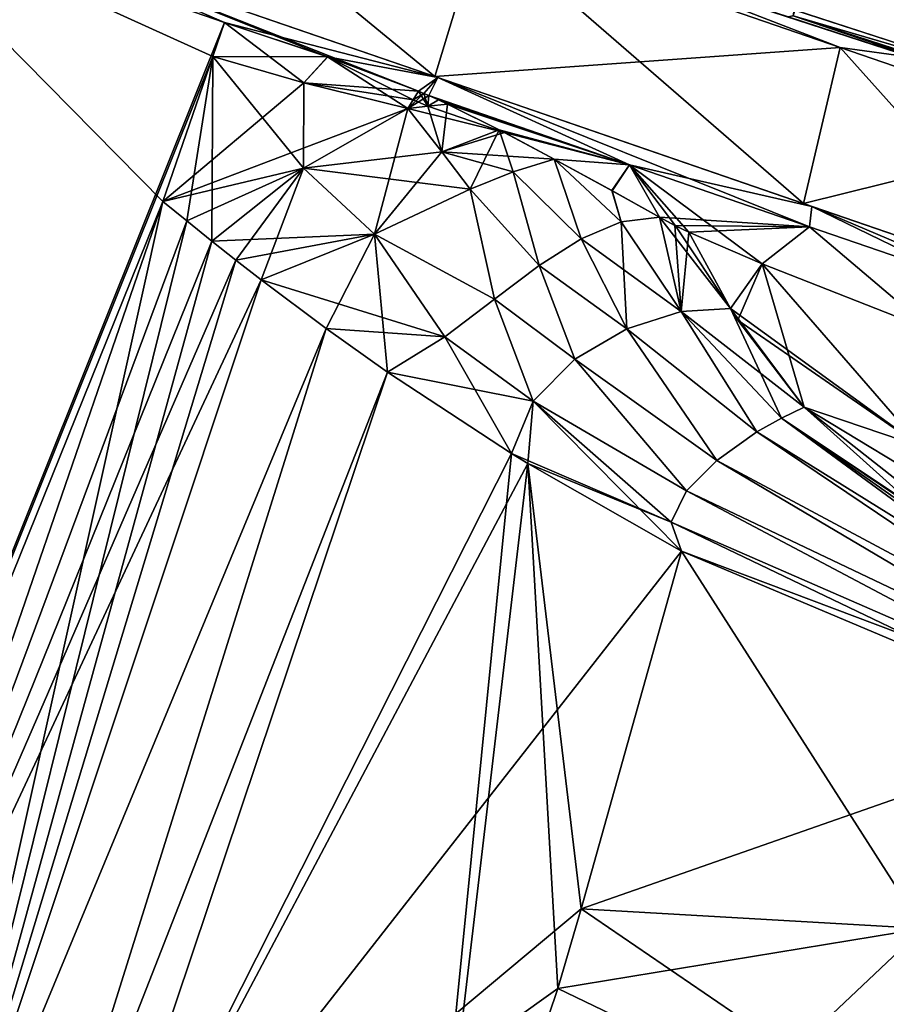
# Model space of a CAD drawing. Units: millimetres. Extents: x -26 to 145, y -1 to 140.
# Drawn here: x 32 to 53, y 82 to 107 of the extents above; entities that cross this region are included whole.
import ezdxf

# ---------------------------------------------------------------- set-up
doc = ezdxf.new("R2010")
doc.units = ezdxf.units.MM
doc.header["$LTSCALE"] = 65.185185
for name, color, linetype in [('1', 7, 'CONTINUOUS'), ('113', 7, 'CONTINUOUS'), ('114', 7, 'CONTINUOUS'), ('115', 7, 'CONTINUOUS'), ('116', 7, 'CONTINUOUS'), ('127', 7, 'CONTINUOUS'), ('137', 7, 'CONTINUOUS'), ('156', 7, 'CONTINUOUS'), ('159', 7, 'CONTINUOUS'), ('168', 7, 'CONTINUOUS'), ('2', 7, 'CONTINUOUS'), ('3', 7, 'CONTINUOUS'), ('34', 7, 'CONTINUOUS'), ('35', 7, 'CONTINUOUS'), ('36', 7, 'CONTINUOUS'), ('37', 7, 'CONTINUOUS'), ('38', 7, 'CONTINUOUS'), ('4', 7, 'CONTINUOUS'), ('40', 7, 'CONTINUOUS'), ('48', 7, 'CONTINUOUS'), ('49', 7, 'CONTINUOUS'), ('5', 7, 'CONTINUOUS'), ('53', 7, 'CONTINUOUS'), ('54', 7, 'CONTINUOUS'), ('55', 7, 'CONTINUOUS'), ('56', 7, 'CONTINUOUS'), ('57', 7, 'CONTINUOUS'), ('58', 7, 'CONTINUOUS'), ('86', 7, 'CONTINUOUS'), ('87', 7, 'CONTINUOUS'), ('91', 7, 'CONTINUOUS'), ('92', 7, 'CONTINUOUS'), ('93', 7, 'CONTINUOUS'), ('94', 7, 'CONTINUOUS'), ('95', 7, 'CONTINUOUS'), ('96', 7, 'CONTINUOUS')]:
    doc.layers.add(name, color=color, linetype=linetype)

msp = doc.modelspace()

# ---------------------------------------------------------------- linework, layer by layer
at = {"layer": '1', "linetype": 'Continuous'}
for points in [[(36.718, 106.636, -25), (-5.964, 0.208, -24.34), (27.672, 109.751, -23.097), (36.718, 106.636, -25)], [(35.173, 102.148, 25), (27.672, 109.751, 23.097), (25.73, 74.726, 25), (35.173, 102.148, 25)], [(36.718, 106.636, 25), (27.672, 109.751, 23.097), (36.423, 105.779, 25), (36.718, 106.636, 25)], [(36.423, 105.779, 25), (27.672, 109.751, 23.097), (35.173, 102.148, 25), (36.423, 105.779, 25)], [(36.423, 105.779, -25), (-5.964, 0.208, -24.34), (36.718, 106.636, -25), (36.423, 105.779, -25)], [(35.173, 102.148, -25), (-5.964, 0.208, -24.34), (36.423, 105.779, -25), (35.173, 102.148, -25)], [(25.73, 74.726, -25), (-5.964, 0.208, -24.34), (35.173, 102.148, -25), (25.73, 74.726, -25)]]:
    msp.add_3dface(points, dxfattribs=at)
at = {"layer": '113', "linetype": 'Continuous'}
for points in [[(43.156, 109.108, -23.143), (46.656, 108.138, -21.927), (52.155, 106.009, -18.559), (43.156, 109.108, -23.143)], [(46.656, 108.138, -21.927), (53.991, 105.755, -16.788), (52.155, 106.009, -18.559), (46.656, 108.138, -21.927)], [(52.155, 106.009, -18.559), (53.991, 105.755, -16.788), (58.383, 103.865, -10.3), (52.155, 106.009, -18.559)]]:
    msp.add_3dface(points, dxfattribs=at)
at = {"layer": '114', "linetype": 'Continuous'}
for points in [[(41.995, 105.277, -23.787), (31.723, 108.814, -23.787), (43.156, 109.108, -23.143), (41.995, 105.277, -23.787)], [(41.995, 105.277, -23.787), (43.156, 109.108, -23.143), (52.155, 106.009, -18.559), (41.995, 105.277, -23.787)], [(51.241, 102.093, -19.078), (41.995, 105.277, -23.787), (52.155, 106.009, -18.559), (51.241, 102.093, -19.078)], [(51.241, 102.093, -19.078), (52.155, 106.009, -18.559), (58.383, 103.865, -10.3), (51.241, 102.093, -19.078)], [(57.645, 99.889, -10.586), (51.241, 102.093, -19.078), (58.383, 103.865, -10.3), (57.645, 99.889, -10.586)]]:
    msp.add_3dface(points, dxfattribs=at)
at = {"layer": '115', "linetype": 'Continuous'}
for points in [[(52.155, 106.009, 18.559), (46.656, 108.138, 21.927), (43.156, 109.108, 23.143), (52.155, 106.009, 18.559)], [(53.991, 105.755, 16.788), (46.656, 108.138, 21.927), (52.155, 106.009, 18.559), (53.991, 105.755, 16.788)], [(58.383, 103.865, 10.3), (53.991, 105.755, 16.788), (52.155, 106.009, 18.559), (58.383, 103.865, 10.3)]]:
    msp.add_3dface(points, dxfattribs=at)
at = {"layer": '116', "linetype": 'Continuous'}
for points in [[(31.723, 108.814, 23.787), (41.995, 105.277, 23.787), (33.167, 112.548, 23.143), (31.723, 108.814, 23.787)], [(41.995, 105.277, 23.787), (43.156, 109.108, 23.143), (33.167, 112.548, 23.143), (41.995, 105.277, 23.787)], [(41.995, 105.277, 23.787), (51.241, 102.093, 19.078), (43.156, 109.108, 23.143), (41.995, 105.277, 23.787)], [(51.241, 102.093, 19.078), (52.155, 106.009, 18.559), (43.156, 109.108, 23.143), (51.241, 102.093, 19.078)], [(51.241, 102.093, 19.078), (57.645, 99.889, 10.586), (52.155, 106.009, 18.559), (51.241, 102.093, 19.078)], [(57.645, 99.889, 10.586), (58.383, 103.865, 10.3), (52.155, 106.009, 18.559), (57.645, 99.889, 10.586)]]:
    msp.add_3dface(points, dxfattribs=at)
at = {"layer": '127', "linetype": 'Continuous'}
msp.add_3dface([(56.032, 105.319, 18.24), (57.631, 122.868, 18.473), (51.022, 106.947, 22.378), (56.032, 105.319, 18.24)], dxfattribs=at)
at = {"layer": '137', "linetype": 'Continuous'}
msp.add_3dface([(51.006, 106.953, -22.388), (57.631, 122.868, -18.473), (56.024, 105.322, -18.249), (51.006, 106.953, -22.388)], dxfattribs=at)
at = {"layer": '156', "linetype": 'Continuous'}
for points in [[(53.991, 105.755, -16.788), (46.656, 108.138, -21.927), (55.822, 105.16, -18.109), (53.991, 105.755, -16.788)], [(55.822, 105.16, -18.109), (46.656, 108.138, -21.927), (50.841, 106.779, -22.216), (55.822, 105.16, -18.109)], [(46.656, 108.138, 21.927), (53.991, 105.755, 16.788), (55.83, 105.158, 18.1), (46.656, 108.138, 21.927)], [(50.858, 106.773, 22.206), (46.656, 108.138, 21.927), (55.83, 105.158, 18.1), (50.858, 106.773, 22.206)]]:
    msp.add_3dface(points, dxfattribs=at)
at = {"layer": '159', "linetype": 'Continuous'}
for points in [[(56.032, 105.319, 18.24), (51.022, 106.947, 22.378), (50.98, 106.801, 22.314), (56.032, 105.319, 18.24)], [(50.858, 106.773, 22.206), (55.83, 105.158, 18.1), (50.98, 106.801, 22.314), (50.858, 106.773, 22.206)], [(57.958, 104.534, 15.771), (56.032, 105.319, 18.24), (50.98, 106.801, 22.314), (57.958, 104.534, 15.771)], [(55.83, 105.158, 18.1), (57.958, 104.534, 15.771), (50.98, 106.801, 22.314), (55.83, 105.158, 18.1)]]:
    msp.add_3dface(points, dxfattribs=at)
at = {"layer": '168', "linetype": 'Continuous'}
for points in [[(51.006, 106.953, -22.388), (56.024, 105.322, -18.249), (50.98, 106.801, -22.314), (51.006, 106.953, -22.388)], [(55.822, 105.16, -18.109), (50.841, 106.779, -22.216), (50.98, 106.801, -22.314), (55.822, 105.16, -18.109)], [(50.98, 106.801, -22.314), (56.024, 105.322, -18.249), (57.958, 104.534, -15.771), (50.98, 106.801, -22.314)], [(55.822, 105.16, -18.109), (50.98, 106.801, -22.314), (57.958, 104.534, -15.771), (55.822, 105.16, -18.109)]]:
    msp.add_3dface(points, dxfattribs=at)
at = {"layer": '2', "linetype": 'Continuous'}
for points in [[(42.066, 105.253, -24.129), (31.651, 108.839, -24.129), (31.723, 108.814, -23.787), (42.066, 105.253, -24.129)], [(31.651, 108.839, 24.129), (42.066, 105.253, 24.129), (41.995, 105.277, 23.787), (31.651, 108.839, 24.129)], [(31.723, 108.814, 23.787), (31.651, 108.839, 24.129), (41.995, 105.277, 23.787), (31.723, 108.814, 23.787)], [(41.995, 105.277, -23.787), (42.066, 105.253, -24.129), (31.723, 108.814, -23.787), (41.995, 105.277, -23.787)], [(51.449, 102.022, -19.35), (42.066, 105.253, -24.129), (41.995, 105.277, -23.787), (51.449, 102.022, -19.35)], [(51.241, 102.093, -19.078), (51.449, 102.022, -19.35), (41.995, 105.277, -23.787), (51.241, 102.093, -19.078)], [(42.066, 105.253, 24.129), (51.449, 102.022, 19.35), (41.995, 105.277, 23.787), (42.066, 105.253, 24.129)], [(41.995, 105.277, 23.787), (51.449, 102.022, 19.35), (51.241, 102.093, 19.078), (41.995, 105.277, 23.787)], [(57.943, 99.786, -10.739), (51.449, 102.022, -19.35), (51.241, 102.093, -19.078), (57.943, 99.786, -10.739)], [(57.645, 99.889, -10.586), (57.943, 99.786, -10.739), (51.241, 102.093, -19.078), (57.645, 99.889, -10.586)], [(51.449, 102.022, 19.35), (57.943, 99.786, 10.739), (51.241, 102.093, 19.078), (51.449, 102.022, 19.35)], [(51.241, 102.093, 19.078), (57.943, 99.786, 10.739), (57.645, 99.889, 10.586), (51.241, 102.093, 19.078)]]:
    msp.add_3dface(points, dxfattribs=at)
at = {"layer": '3', "linetype": 'Continuous'}
for points in [[(36.718, 106.636, -25), (27.672, 109.751, -23.097), (31.651, 108.839, -24.129), (36.718, 106.636, -25)], [(36.718, 106.636, -25), (31.651, 108.839, -24.129), (42.066, 105.253, -24.129), (36.718, 106.636, -25)], [(36.718, 106.636, -25), (42.066, 105.253, -24.129), (39.31, 105.771, -24.835), (36.718, 106.636, -25)], [(39.31, 105.771, -24.835), (42.066, 105.253, -24.129), (41.587, 104.912, -24.487), (39.31, 105.771, -24.835)], [(41.587, 104.912, -24.487), (42.066, 105.253, -24.129), (41.719, 104.855, -24.463), (41.587, 104.912, -24.487)], [(41.719, 104.855, -24.463), (42.066, 105.253, -24.129), (41.844, 104.8, -24.439), (41.719, 104.855, -24.463)], [(41.844, 104.8, -24.439), (42.066, 105.253, -24.129), (46.876, 103.068, -22.606), (41.844, 104.8, -24.439)], [(42.066, 105.253, -24.129), (51.449, 102.022, -19.35), (46.876, 103.068, -22.606), (42.066, 105.253, -24.129)], [(46.876, 103.068, -22.606), (51.449, 102.022, -19.35), (51.393, 101.513, -19.63), (46.876, 103.068, -22.606)], [(51.393, 101.513, -19.63), (51.449, 102.022, -19.35), (55.167, 100.213, -15.662), (51.393, 101.513, -19.63)], [(51.449, 102.022, -19.35), (57.943, 99.786, -10.739), (55.167, 100.213, -15.662), (51.449, 102.022, -19.35)]]:
    msp.add_3dface(points, dxfattribs=at)
at = {"layer": '34', "linetype": 'Continuous'}
for points in [[(48.17, 99.385, 23.092), (47.624, 101.75, 22.851), (46.67, 101.639, 23.276), (48.17, 99.385, 23.092)], [(48.028, 101.537, 22.682), (47.624, 101.75, 22.851), (49.407, 99.46, 22.429), (48.028, 101.537, 22.682)], [(49.407, 99.46, 22.429), (47.624, 101.75, 22.851), (48.17, 99.385, 23.092), (49.407, 99.46, 22.429)], [(45.66, 101.213, 23.654), (48.17, 99.385, 23.092), (46.67, 101.639, 23.276), (45.66, 101.213, 23.654)], [(48.362, 101.376, 22.524), (48.028, 101.537, 22.682), (49.407, 99.46, 22.429), (48.362, 101.376, 22.524)], [(44.61, 100.543, 23.974), (46.81, 98.955, 23.641), (45.66, 101.213, 23.654), (44.61, 100.543, 23.974)], [(46.81, 98.955, 23.641), (48.17, 99.385, 23.092), (45.66, 101.213, 23.654), (46.81, 98.955, 23.641)], [(43.493, 99.7, 24.239), (45.507, 98.188, 24.034), (44.61, 100.543, 23.974), (43.493, 99.7, 24.239)], [(45.507, 98.188, 24.034), (46.81, 98.955, 23.641), (44.61, 100.543, 23.974), (45.507, 98.188, 24.034)], [(42.245, 98.753, 24.449), (44.455, 97.136, 24.244), (43.493, 99.7, 24.239), (42.245, 98.753, 24.449)], [(44.455, 97.136, 24.244), (45.507, 98.188, 24.034), (43.493, 99.7, 24.239), (44.455, 97.136, 24.244)], [(48.17, 99.385, 23.092), (46.81, 98.955, 23.641), (50.068, 96.365, 23.061), (48.17, 99.385, 23.092)], [(49.407, 99.46, 22.429), (48.17, 99.385, 23.092), (51.252, 96.986, 22.286), (49.407, 99.46, 22.429)], [(51.252, 96.986, 22.286), (48.17, 99.385, 23.092), (50.686, 96.715, 22.723), (51.252, 96.986, 22.286)], [(50.686, 96.715, 22.723), (48.17, 99.385, 23.092), (50.068, 96.365, 23.061), (50.686, 96.715, 22.723)], [(49.591, 99.171, 22.415), (49.407, 99.46, 22.429), (51.252, 96.986, 22.286), (49.591, 99.171, 22.415)], [(46.81, 98.955, 23.641), (45.507, 98.188, 24.034), (49.066, 95.653, 23.492), (46.81, 98.955, 23.641)], [(50.068, 96.365, 23.061), (46.81, 98.955, 23.641), (49.066, 95.653, 23.492), (50.068, 96.365, 23.061)], [(40.808, 97.866, 24.592), (44.455, 97.136, 24.244), (42.245, 98.753, 24.449), (40.808, 97.866, 24.592)], [(45.507, 98.188, 24.034), (44.455, 97.136, 24.244), (48.308, 94.891, 23.752), (45.507, 98.188, 24.034)], [(49.066, 95.653, 23.492), (45.507, 98.188, 24.034), (48.308, 94.891, 23.752), (49.066, 95.653, 23.492)], [(43.913, 95.828, 24.287), (44.455, 97.136, 24.244), (40.808, 97.866, 24.592), (43.913, 95.828, 24.287)], [(44.455, 97.136, 24.244), (43.913, 95.828, 24.287), (47.918, 94.102, 23.872), (44.455, 97.136, 24.244)], [(48.308, 94.891, 23.752), (44.455, 97.136, 24.244), (47.918, 94.102, 23.872), (48.308, 94.891, 23.752)], [(47.918, 94.102, 23.872), (43.913, 95.828, 24.287), (44.325, 95.574, 24.246), (47.918, 94.102, 23.872)], [(48.183, 93.378, 23.853), (47.918, 94.102, 23.872), (44.325, 95.574, 24.246), (48.183, 93.378, 23.853)]]:
    msp.add_3dface(points, dxfattribs=at)
at = {"layer": '35', "linetype": 'Continuous'}
for points in [[(51.252, 96.986, 22.286), (50.686, 96.715, 22.723), (55.448, 93.221, 21.967), (51.252, 96.986, 22.286)], [(50.686, 96.715, 22.723), (50.068, 96.365, 23.061), (59.451, 90.539, 22.047), (50.686, 96.715, 22.723)], [(55.448, 93.221, 21.967), (50.686, 96.715, 22.723), (59.413, 90.834, 21.659), (55.448, 93.221, 21.967)], [(59.413, 90.834, 21.659), (50.686, 96.715, 22.723), (59.72, 90.681, 21.634), (59.413, 90.834, 21.659)], [(59.72, 90.681, 21.634), (50.686, 96.715, 22.723), (59.451, 90.539, 22.047), (59.72, 90.681, 21.634)], [(50.068, 96.365, 23.061), (49.066, 95.653, 23.492), (59.122, 90.263, 22.379), (50.068, 96.365, 23.061)], [(59.451, 90.539, 22.047), (50.068, 96.365, 23.061), (59.122, 90.263, 22.379), (59.451, 90.539, 22.047)], [(49.066, 95.653, 23.492), (48.308, 94.891, 23.752), (58.786, 89.899, 22.624), (49.066, 95.653, 23.492)], [(59.122, 90.263, 22.379), (49.066, 95.653, 23.492), (58.786, 89.899, 22.624), (59.122, 90.263, 22.379)], [(48.308, 94.891, 23.752), (47.918, 94.102, 23.872), (58.538, 89.473, 22.77), (48.308, 94.891, 23.752)], [(58.786, 89.899, 22.624), (48.308, 94.891, 23.752), (58.538, 89.473, 22.77), (58.786, 89.899, 22.624)], [(47.918, 94.102, 23.872), (48.183, 93.378, 23.853), (58.538, 89.473, 22.77), (47.918, 94.102, 23.872)], [(58.538, 89.473, 22.77), (48.183, 93.378, 23.853), (58.66, 88.95, 22.792), (58.538, 89.473, 22.77)]]:
    msp.add_3dface(points, dxfattribs=at)
at = {"layer": '36', "linetype": 'Continuous'}
for points in [[(50.202, 100.58, 21.454), (48.362, 101.376, 22.524), (49.407, 99.46, 22.429), (50.202, 100.58, 21.454)], [(50.202, 100.58, 21.454), (49.407, 99.46, 22.429), (49.591, 99.171, 22.415), (50.202, 100.58, 21.454)], [(50.202, 100.58, 21.454), (49.591, 99.171, 22.415), (51.252, 96.986, 22.286), (50.202, 100.58, 21.454)], [(54.458, 98.912, 17.765), (50.202, 100.58, 21.454), (54.189, 95.989, 20.286), (54.458, 98.912, 17.765)], [(50.202, 100.58, 21.454), (51.252, 96.986, 22.286), (54.189, 95.989, 20.286), (50.202, 100.58, 21.454)], [(51.252, 96.986, 22.286), (55.448, 93.221, 21.967), (54.189, 95.989, 20.286), (51.252, 96.986, 22.286)]]:
    msp.add_3dface(points, dxfattribs=at)
at = {"layer": '37', "linetype": 'Continuous'}
for points in [[(46.67, 101.639, -23.276), (47.624, 101.75, -22.851), (48.17, 99.385, -23.092), (46.67, 101.639, -23.276)], [(47.624, 101.75, -22.851), (48.011, 101.545, -22.69), (48.17, 99.385, -23.092), (47.624, 101.75, -22.851)], [(45.66, 101.213, -23.654), (46.67, 101.639, -23.276), (46.81, 98.955, -23.641), (45.66, 101.213, -23.654)], [(46.81, 98.955, -23.641), (46.67, 101.639, -23.276), (48.17, 99.385, -23.092), (46.81, 98.955, -23.641)], [(48.011, 101.545, -22.69), (48.362, 101.376, -22.524), (48.17, 99.385, -23.092), (48.011, 101.545, -22.69)], [(48.17, 99.385, -23.092), (48.362, 101.376, -22.524), (49.407, 99.46, -22.429), (48.17, 99.385, -23.092)], [(44.61, 100.543, -23.974), (45.66, 101.213, -23.654), (46.81, 98.955, -23.641), (44.61, 100.543, -23.974)], [(43.493, 99.7, -24.239), (44.61, 100.543, -23.974), (45.507, 98.188, -24.034), (43.493, 99.7, -24.239)], [(45.507, 98.188, -24.034), (44.61, 100.543, -23.974), (46.81, 98.955, -23.641), (45.507, 98.188, -24.034)], [(42.245, 98.753, -24.449), (43.493, 99.7, -24.239), (44.455, 97.136, -24.244), (42.245, 98.753, -24.449)], [(44.455, 97.136, -24.244), (43.493, 99.7, -24.239), (45.507, 98.188, -24.034), (44.455, 97.136, -24.244)], [(46.81, 98.955, -23.641), (48.17, 99.385, -23.092), (50.068, 96.365, -23.061), (46.81, 98.955, -23.641)], [(48.17, 99.385, -23.092), (49.407, 99.46, -22.429), (50.686, 96.715, -22.723), (48.17, 99.385, -23.092)], [(50.068, 96.365, -23.061), (48.17, 99.385, -23.092), (50.686, 96.715, -22.723), (50.068, 96.365, -23.061)], [(50.686, 96.715, -22.723), (49.407, 99.46, -22.429), (51.252, 96.986, -22.286), (50.686, 96.715, -22.723)], [(51.252, 96.986, -22.286), (49.407, 99.46, -22.429), (49.591, 99.171, -22.415), (51.252, 96.986, -22.286)], [(45.507, 98.188, -24.034), (46.81, 98.955, -23.641), (49.066, 95.653, -23.492), (45.507, 98.188, -24.034)], [(49.066, 95.653, -23.492), (46.81, 98.955, -23.641), (50.068, 96.365, -23.061), (49.066, 95.653, -23.492)], [(40.808, 97.866, -24.592), (42.245, 98.753, -24.449), (43.913, 95.828, -24.287), (40.808, 97.866, -24.592)], [(43.913, 95.828, -24.287), (42.245, 98.753, -24.449), (44.455, 97.136, -24.244), (43.913, 95.828, -24.287)], [(44.455, 97.136, -24.244), (45.507, 98.188, -24.034), (48.308, 94.891, -23.752), (44.455, 97.136, -24.244)], [(48.308, 94.891, -23.752), (45.507, 98.188, -24.034), (49.066, 95.653, -23.492), (48.308, 94.891, -23.752)], [(43.913, 95.828, -24.287), (44.455, 97.136, -24.244), (44.325, 95.574, -24.246), (43.913, 95.828, -24.287)], [(44.325, 95.574, -24.246), (44.455, 97.136, -24.244), (48.183, 93.378, -23.853), (44.325, 95.574, -24.246)], [(48.183, 93.378, -23.853), (44.455, 97.136, -24.244), (47.918, 94.102, -23.872), (48.183, 93.378, -23.853)], [(47.918, 94.102, -23.872), (44.455, 97.136, -24.244), (48.308, 94.891, -23.752), (47.918, 94.102, -23.872)]]:
    msp.add_3dface(points, dxfattribs=at)
at = {"layer": '38', "linetype": 'Continuous'}
for points in [[(50.686, 96.715, -22.723), (51.252, 96.986, -22.286), (59.451, 90.539, -22.047), (50.686, 96.715, -22.723)], [(59.451, 90.539, -22.047), (51.252, 96.986, -22.286), (55.448, 93.221, -21.967), (59.451, 90.539, -22.047)], [(50.068, 96.365, -23.061), (50.686, 96.715, -22.723), (59.451, 90.539, -22.047), (50.068, 96.365, -23.061)], [(49.066, 95.653, -23.492), (50.068, 96.365, -23.061), (59.122, 90.263, -22.379), (49.066, 95.653, -23.492)], [(59.122, 90.263, -22.379), (50.068, 96.365, -23.061), (59.451, 90.539, -22.047), (59.122, 90.263, -22.379)], [(48.308, 94.891, -23.752), (49.066, 95.653, -23.492), (58.786, 89.899, -22.624), (48.308, 94.891, -23.752)], [(58.786, 89.899, -22.624), (49.066, 95.653, -23.492), (59.122, 90.263, -22.379), (58.786, 89.899, -22.624)], [(47.918, 94.102, -23.872), (48.308, 94.891, -23.752), (58.538, 89.473, -22.77), (47.918, 94.102, -23.872)], [(58.538, 89.473, -22.77), (48.308, 94.891, -23.752), (58.786, 89.899, -22.624), (58.538, 89.473, -22.77)], [(48.183, 93.378, -23.853), (47.918, 94.102, -23.872), (58.66, 88.95, -22.792), (48.183, 93.378, -23.853)], [(58.66, 88.95, -22.792), (47.918, 94.102, -23.872), (58.538, 89.473, -22.77), (58.66, 88.95, -22.792)]]:
    msp.add_3dface(points, dxfattribs=at)
at = {"layer": '4', "linetype": 'Continuous'}
for points in [[(41.844, 104.8, -24.439), (46.876, 103.068, -22.606), (42.085, 104.693, -24.393), (41.844, 104.8, -24.439)], [(41.844, 104.8, 24.439), (42.085, 104.693, 24.393), (46.876, 103.068, 22.606), (41.844, 104.8, 24.439)], [(42.085, 104.693, -24.393), (46.876, 103.068, -22.606), (42.312, 104.589, -24.349), (42.085, 104.693, -24.393)], [(42.085, 104.693, 24.393), (42.312, 104.589, 24.349), (46.876, 103.068, 22.606), (42.085, 104.693, 24.393)], [(42.312, 104.589, -24.349), (46.876, 103.068, -22.606), (43.742, 103.873, -24.042), (42.312, 104.589, -24.349)], [(42.312, 104.589, 24.349), (43.608, 103.945, 24.073), (46.876, 103.068, 22.606), (42.312, 104.589, 24.349)], [(43.608, 103.945, 24.073), (44.984, 103.208, 23.724), (46.876, 103.068, 22.606), (43.608, 103.945, 24.073)], [(43.742, 103.873, -24.042), (46.876, 103.068, -22.606), (44.984, 103.208, -23.724), (43.742, 103.873, -24.042)], [(44.984, 103.208, -23.724), (46.876, 103.068, -22.606), (46.428, 102.422, -23.275), (44.984, 103.208, -23.724)], [(44.984, 103.208, 23.724), (46.44, 102.416, 23.271), (46.876, 103.068, 22.606), (44.984, 103.208, 23.724)], [(46.428, 102.422, -23.275), (46.876, 103.068, -22.606), (47.624, 101.75, -22.851), (46.428, 102.422, -23.275)], [(46.44, 102.416, 23.271), (47.624, 101.75, 22.851), (46.876, 103.068, 22.606), (46.44, 102.416, 23.271)], [(46.876, 103.068, -22.606), (51.393, 101.513, -19.63), (47.624, 101.75, -22.851), (46.876, 103.068, -22.606)], [(48.362, 101.376, 22.524), (50.202, 100.58, 21.454), (46.876, 103.068, 22.606), (48.362, 101.376, 22.524)], [(46.876, 103.068, 22.606), (50.202, 100.58, 21.454), (51.393, 101.513, 19.63), (46.876, 103.068, 22.606)], [(48.028, 101.537, 22.682), (48.362, 101.376, 22.524), (46.876, 103.068, 22.606), (48.028, 101.537, 22.682)], [(47.624, 101.75, 22.851), (48.028, 101.537, 22.682), (46.876, 103.068, 22.606), (47.624, 101.75, 22.851)], [(47.624, 101.75, -22.851), (51.393, 101.513, -19.63), (48.011, 101.545, -22.69), (47.624, 101.75, -22.851)], [(48.011, 101.545, -22.69), (51.393, 101.513, -19.63), (48.362, 101.376, -22.524), (48.011, 101.545, -22.69)], [(48.362, 101.376, -22.524), (51.393, 101.513, -19.63), (50.202, 100.58, -21.454), (48.362, 101.376, -22.524)], [(50.202, 100.58, -21.454), (51.393, 101.513, -19.63), (54.458, 98.912, -17.764), (50.202, 100.58, -21.454)], [(50.202, 100.58, 21.454), (54.458, 98.912, 17.765), (51.393, 101.513, 19.63), (50.202, 100.58, 21.454)], [(51.393, 101.513, -19.63), (55.167, 100.213, -15.662), (54.458, 98.912, -17.764), (51.393, 101.513, -19.63)], [(51.393, 101.513, 19.63), (54.458, 98.912, 17.765), (55.167, 100.213, 15.662), (51.393, 101.513, 19.63)]]:
    msp.add_3dface(points, dxfattribs=at)
at = {"layer": '40', "linetype": 'Continuous'}
for points in [[(48.362, 101.376, -22.524), (50.202, 100.58, -21.454), (49.407, 99.46, -22.429), (48.362, 101.376, -22.524)], [(49.407, 99.46, -22.429), (50.202, 100.58, -21.454), (54.189, 95.989, -20.286), (49.407, 99.46, -22.429)], [(50.202, 100.58, -21.454), (54.458, 98.912, -17.764), (54.189, 95.989, -20.286), (50.202, 100.58, -21.454)], [(49.591, 99.171, -22.415), (49.407, 99.46, -22.429), (54.189, 95.989, -20.286), (49.591, 99.171, -22.415)], [(51.252, 96.986, -22.286), (49.591, 99.171, -22.415), (54.189, 95.989, -20.286), (51.252, 96.986, -22.286)], [(55.448, 93.221, -21.967), (51.252, 96.986, -22.286), (58.664, 92.507, -19.092), (55.448, 93.221, -21.967)], [(51.252, 96.986, -22.286), (54.189, 95.989, -20.286), (58.664, 92.507, -19.092), (51.252, 96.986, -22.286)]]:
    msp.add_3dface(points, dxfattribs=at)
at = {"layer": '48', "linetype": 'Continuous'}
for points in [[(54.234, 83.916, 23.044), (48.183, 93.378, 23.853), (45.661, 84.408, 23.796), (54.234, 83.916, 23.044)], [(58.66, 88.95, 22.792), (48.183, 93.378, 23.853), (54.234, 83.916, 23.044), (58.66, 88.95, 22.792)], [(56.971, 76.679, 22.471), (45.661, 84.408, 23.796), (45.076, 82.41, 23.769), (56.971, 76.679, 22.471)], [(54.234, 83.916, 23.044), (45.661, 84.408, 23.796), (56.971, 76.679, 22.471), (54.234, 83.916, 23.044)], [(41.543, 71.927, 23.541), (56.971, 76.679, 22.471), (45.076, 82.41, 23.769), (41.543, 71.927, 23.541)]]:
    msp.add_3dface(points, dxfattribs=at)
at = {"layer": '49', "linetype": 'Continuous'}
for points in [[(35.173, 102.148, 25), (25.73, 74.726, 25), (28.937, 74.074, 24.858), (35.173, 102.148, 25)], [(35.769, 101.658, 24.987), (35.173, 102.148, 25), (28.937, 74.074, 24.858), (35.769, 101.658, 24.987)], [(36.399, 101.15, 24.956), (35.769, 101.658, 24.987), (28.937, 74.074, 24.858), (36.399, 101.15, 24.956)], [(37.003, 100.672, 24.917), (36.399, 101.15, 24.956), (28.937, 74.074, 24.858), (37.003, 100.672, 24.917)], [(37.633, 100.183, 24.871), (37.003, 100.672, 24.917), (28.937, 74.074, 24.858), (37.633, 100.183, 24.871)], [(39.266, 98.959, 24.734), (37.633, 100.183, 24.871), (28.937, 74.074, 24.858), (39.266, 98.959, 24.734)], [(31.358, 73.715, 24.653), (39.266, 98.959, 24.734), (28.937, 74.074, 24.858), (31.358, 73.715, 24.653)], [(40.808, 97.866, 24.592), (39.266, 98.959, 24.734), (31.358, 73.715, 24.653), (40.808, 97.866, 24.592)], [(32.627, 73.508, 24.528), (40.808, 97.866, 24.592), (31.358, 73.715, 24.653), (32.627, 73.508, 24.528)], [(43.913, 95.828, 24.287), (40.808, 97.866, 24.592), (32.627, 73.508, 24.528), (43.913, 95.828, 24.287)], [(41.543, 71.927, 23.541), (43.913, 95.828, 24.287), (32.627, 73.508, 24.528), (41.543, 71.927, 23.541)], [(44.325, 95.574, 24.246), (43.913, 95.828, 24.287), (41.543, 71.927, 23.541), (44.325, 95.574, 24.246)], [(44.325, 95.574, 24.246), (41.543, 71.927, 23.541), (45.076, 82.41, 23.769), (44.325, 95.574, 24.246)], [(48.183, 93.378, 23.853), (44.325, 95.574, 24.246), (45.661, 84.408, 23.796), (48.183, 93.378, 23.853)], [(45.661, 84.408, 23.796), (44.325, 95.574, 24.246), (45.076, 82.41, 23.769), (45.661, 84.408, 23.796)]]:
    msp.add_3dface(points, dxfattribs=at)
at = {"layer": '5', "linetype": 'Continuous'}
for points in [[(27.672, 109.751, 23.097), (36.718, 106.636, 25), (31.651, 108.839, 24.129), (27.672, 109.751, 23.097)], [(31.651, 108.839, 24.129), (36.718, 106.636, 25), (39.304, 105.773, 24.836), (31.651, 108.839, 24.129)], [(42.066, 105.253, 24.129), (31.651, 108.839, 24.129), (41.587, 104.912, 24.487), (42.066, 105.253, 24.129)], [(41.587, 104.912, 24.487), (31.651, 108.839, 24.129), (39.304, 105.773, 24.836), (41.587, 104.912, 24.487)], [(41.719, 104.855, 24.463), (42.066, 105.253, 24.129), (41.587, 104.912, 24.487), (41.719, 104.855, 24.463)], [(41.844, 104.8, 24.439), (42.066, 105.253, 24.129), (41.719, 104.855, 24.463), (41.844, 104.8, 24.439)], [(42.066, 105.253, 24.129), (41.844, 104.8, 24.439), (46.876, 103.068, 22.606), (42.066, 105.253, 24.129)], [(51.449, 102.022, 19.35), (42.066, 105.253, 24.129), (51.393, 101.513, 19.63), (51.449, 102.022, 19.35)], [(42.066, 105.253, 24.129), (46.876, 103.068, 22.606), (51.393, 101.513, 19.63), (42.066, 105.253, 24.129)], [(51.449, 102.022, 19.35), (51.393, 101.513, 19.63), (55.167, 100.213, 15.662), (51.449, 102.022, 19.35)], [(57.943, 99.786, 10.739), (51.449, 102.022, 19.35), (58.008, 99.235, 10.903), (57.943, 99.786, 10.739)], [(51.449, 102.022, 19.35), (55.167, 100.213, 15.662), (58.008, 99.235, 10.903), (51.449, 102.022, 19.35)]]:
    msp.add_3dface(points, dxfattribs=at)
at = {"layer": '53', "linetype": 'Continuous'}
for points in [[(45.66, 101.213, 23.654), (44.984, 103.208, 23.724), (43.96, 102.891, 24.008), (45.66, 101.213, 23.654)], [(46.44, 102.416, 23.271), (44.984, 103.208, 23.724), (46.67, 101.639, 23.276), (46.44, 102.416, 23.271)], [(44.984, 103.208, 23.724), (45.66, 101.213, 23.654), (46.67, 101.639, 23.276), (44.984, 103.208, 23.724)], [(42.882, 102.456, 24.252), (44.61, 100.543, 23.974), (43.96, 102.891, 24.008), (42.882, 102.456, 24.252)], [(44.61, 100.543, 23.974), (45.66, 101.213, 23.654), (43.96, 102.891, 24.008), (44.61, 100.543, 23.974)], [(40.477, 101.325, 24.632), (43.493, 99.7, 24.239), (42.882, 102.456, 24.252), (40.477, 101.325, 24.632)], [(43.493, 99.7, 24.239), (44.61, 100.543, 23.974), (42.882, 102.456, 24.252), (43.493, 99.7, 24.239)], [(47.624, 101.75, 22.851), (46.44, 102.416, 23.271), (46.67, 101.639, 23.276), (47.624, 101.75, 22.851)], [(37.633, 100.183, 24.871), (42.245, 98.753, 24.449), (40.477, 101.325, 24.632), (37.633, 100.183, 24.871)], [(42.245, 98.753, 24.449), (43.493, 99.7, 24.239), (40.477, 101.325, 24.632), (42.245, 98.753, 24.449)], [(42.245, 98.753, 24.449), (37.633, 100.183, 24.871), (39.266, 98.959, 24.734), (42.245, 98.753, 24.449)], [(40.808, 97.866, 24.592), (42.245, 98.753, 24.449), (39.266, 98.959, 24.734), (40.808, 97.866, 24.592)]]:
    msp.add_3dface(points, dxfattribs=at)
at = {"layer": '54', "linetype": 'Continuous'}
for points in [[(36.423, 105.779, 25), (35.173, 102.148, 25), (38.708, 105.12, 24.873), (36.423, 105.779, 25)], [(38.708, 105.12, 24.873), (35.173, 102.148, 25), (41.317, 104.476, 24.526), (38.708, 105.12, 24.873)], [(41.317, 104.476, 24.526), (35.173, 102.148, 25), (38.696, 102.981, 24.85), (41.317, 104.476, 24.526)], [(35.173, 102.148, 25), (35.769, 101.658, 24.987), (38.696, 102.981, 24.85), (35.173, 102.148, 25)], [(35.769, 101.658, 24.987), (36.399, 101.15, 24.956), (38.696, 102.981, 24.85), (35.769, 101.658, 24.987)]]:
    msp.add_3dface(points, dxfattribs=at)
at = {"layer": '55', "linetype": 'Continuous'}
for points in [[(41.317, 104.476, 24.526), (38.696, 102.981, 24.85), (42.17, 103.392, 24.387), (41.317, 104.476, 24.526)], [(38.696, 102.981, 24.85), (42.882, 102.456, 24.252), (42.17, 103.392, 24.387), (38.696, 102.981, 24.85)], [(36.399, 101.15, 24.956), (40.477, 101.325, 24.632), (38.696, 102.981, 24.85), (36.399, 101.15, 24.956)], [(40.477, 101.325, 24.632), (42.882, 102.456, 24.252), (38.696, 102.981, 24.85), (40.477, 101.325, 24.632)], [(36.399, 101.15, 24.956), (37.003, 100.672, 24.917), (40.477, 101.325, 24.632), (36.399, 101.15, 24.956)], [(37.003, 100.672, 24.917), (37.633, 100.183, 24.871), (40.477, 101.325, 24.632), (37.003, 100.672, 24.917)]]:
    msp.add_3dface(points, dxfattribs=at)
at = {"layer": '56', "linetype": 'Continuous'}
for points in [[(41.317, 104.476, 24.526), (42.17, 103.392, 24.387), (41.816, 104.535, 24.441), (41.317, 104.476, 24.526)], [(42.17, 103.392, 24.387), (42.312, 104.589, 24.349), (41.816, 104.535, 24.441), (42.17, 103.392, 24.387)], [(43.608, 103.945, 24.073), (42.312, 104.589, 24.349), (42.17, 103.392, 24.387), (43.608, 103.945, 24.073)], [(42.882, 102.456, 24.252), (43.608, 103.945, 24.073), (42.17, 103.392, 24.387), (42.882, 102.456, 24.252)], [(43.608, 103.945, 24.073), (42.882, 102.456, 24.252), (43.96, 102.891, 24.008), (43.608, 103.945, 24.073)], [(44.984, 103.208, 23.724), (43.608, 103.945, 24.073), (43.96, 102.891, 24.008), (44.984, 103.208, 23.724)]]:
    msp.add_3dface(points, dxfattribs=at)
at = {"layer": '57', "linetype": 'Continuous'}
for points in [[(41.816, 104.535, 24.441), (41.587, 104.912, 24.487), (41.451, 104.691, 24.507), (41.816, 104.535, 24.441)], [(41.719, 104.855, 24.463), (41.587, 104.912, 24.487), (41.816, 104.535, 24.441), (41.719, 104.855, 24.463)], [(41.844, 104.8, 24.439), (41.719, 104.855, 24.463), (41.816, 104.535, 24.441), (41.844, 104.8, 24.439)], [(42.085, 104.693, 24.393), (41.844, 104.8, 24.439), (41.816, 104.535, 24.441), (42.085, 104.693, 24.393)], [(41.317, 104.476, 24.526), (41.816, 104.535, 24.441), (41.451, 104.691, 24.507), (41.317, 104.476, 24.526)], [(42.312, 104.589, 24.349), (42.085, 104.693, 24.393), (41.816, 104.535, 24.441), (42.312, 104.589, 24.349)]]:
    msp.add_3dface(points, dxfattribs=at)
at = {"layer": '58', "linetype": 'Continuous'}
for points in [[(36.718, 106.636, 25), (36.423, 105.779, 25), (38.708, 105.12, 24.873), (36.718, 106.636, 25)], [(39.304, 105.773, 24.836), (36.718, 106.636, 25), (38.708, 105.12, 24.873), (39.304, 105.773, 24.836)], [(39.304, 105.773, 24.836), (38.708, 105.12, 24.873), (41.317, 104.476, 24.526), (39.304, 105.773, 24.836)], [(41.587, 104.912, 24.487), (39.304, 105.773, 24.836), (41.451, 104.691, 24.507), (41.587, 104.912, 24.487)], [(39.304, 105.773, 24.836), (41.317, 104.476, 24.526), (41.451, 104.691, 24.507), (39.304, 105.773, 24.836)]]:
    msp.add_3dface(points, dxfattribs=at)
at = {"layer": '86', "linetype": 'Continuous'}
for points in [[(48.183, 93.378, -23.853), (58.66, 88.95, -22.792), (45.661, 84.408, -23.796), (48.183, 93.378, -23.853)], [(45.661, 84.408, -23.796), (58.66, 88.95, -22.792), (54.234, 83.916, -23.044), (45.661, 84.408, -23.796)], [(45.661, 84.408, -23.796), (54.234, 83.916, -23.044), (45.076, 82.41, -23.769), (45.661, 84.408, -23.796)], [(45.076, 82.41, -23.769), (54.234, 83.916, -23.044), (41.543, 71.927, -23.541), (45.076, 82.41, -23.769)], [(41.543, 71.927, -23.541), (54.234, 83.916, -23.044), (56.971, 76.679, -22.471), (41.543, 71.927, -23.541)]]:
    msp.add_3dface(points, dxfattribs=at)
at = {"layer": '87', "linetype": 'Continuous'}
for points in [[(25.73, 74.726, -25), (35.173, 102.148, -25), (35.769, 101.658, -24.987), (25.73, 74.726, -25)], [(36.399, 101.15, -24.956), (25.73, 74.726, -25), (35.769, 101.658, -24.987), (36.399, 101.15, -24.956)], [(37.003, 100.672, -24.917), (25.73, 74.726, -25), (36.399, 101.15, -24.956), (37.003, 100.672, -24.917)], [(37.633, 100.183, -24.871), (25.73, 74.726, -25), (37.003, 100.672, -24.917), (37.633, 100.183, -24.871)], [(28.937, 74.074, -24.858), (25.73, 74.726, -25), (37.633, 100.183, -24.871), (28.937, 74.074, -24.858)], [(39.266, 98.959, -24.734), (28.937, 74.074, -24.858), (37.633, 100.183, -24.871), (39.266, 98.959, -24.734)], [(31.358, 73.715, -24.653), (28.937, 74.074, -24.858), (39.266, 98.959, -24.734), (31.358, 73.715, -24.653)], [(40.808, 97.866, -24.592), (31.358, 73.715, -24.653), (39.266, 98.959, -24.734), (40.808, 97.866, -24.592)], [(31.358, 73.715, -24.653), (40.808, 97.866, -24.592), (32.627, 73.508, -24.528), (31.358, 73.715, -24.653)], [(40.808, 97.866, -24.592), (43.913, 95.828, -24.287), (32.627, 73.508, -24.528), (40.808, 97.866, -24.592)], [(43.913, 95.828, -24.287), (44.325, 95.574, -24.246), (32.627, 73.508, -24.528), (43.913, 95.828, -24.287)], [(44.325, 95.574, -24.246), (48.183, 93.378, -23.853), (32.627, 73.508, -24.528), (44.325, 95.574, -24.246)], [(48.183, 93.378, -23.853), (45.661, 84.408, -23.796), (32.627, 73.508, -24.528), (48.183, 93.378, -23.853)], [(45.661, 84.408, -23.796), (45.076, 82.41, -23.769), (32.627, 73.508, -24.528), (45.661, 84.408, -23.796)], [(45.076, 82.41, -23.769), (41.543, 71.927, -23.541), (32.627, 73.508, -24.528), (45.076, 82.41, -23.769)]]:
    msp.add_3dface(points, dxfattribs=at)
at = {"layer": '91', "linetype": 'Continuous'}
for points in [[(44.984, 103.208, -23.724), (45.66, 101.213, -23.654), (43.96, 102.891, -24.008), (44.984, 103.208, -23.724)], [(44.984, 103.208, -23.724), (46.428, 102.422, -23.275), (46.67, 101.639, -23.276), (44.984, 103.208, -23.724)], [(44.984, 103.208, -23.724), (46.67, 101.639, -23.276), (45.66, 101.213, -23.654), (44.984, 103.208, -23.724)], [(43.96, 102.891, -24.008), (44.61, 100.543, -23.974), (42.882, 102.456, -24.252), (43.96, 102.891, -24.008)], [(45.66, 101.213, -23.654), (44.61, 100.543, -23.974), (43.96, 102.891, -24.008), (45.66, 101.213, -23.654)], [(42.882, 102.456, -24.252), (43.493, 99.7, -24.239), (40.477, 101.325, -24.632), (42.882, 102.456, -24.252)], [(44.61, 100.543, -23.974), (43.493, 99.7, -24.239), (42.882, 102.456, -24.252), (44.61, 100.543, -23.974)], [(46.428, 102.422, -23.275), (47.624, 101.75, -22.851), (46.67, 101.639, -23.276), (46.428, 102.422, -23.275)], [(39.266, 98.959, -24.734), (37.633, 100.183, -24.871), (40.477, 101.325, -24.632), (39.266, 98.959, -24.734)], [(40.808, 97.866, -24.592), (39.266, 98.959, -24.734), (40.477, 101.325, -24.632), (40.808, 97.866, -24.592)], [(43.493, 99.7, -24.239), (42.245, 98.753, -24.449), (40.477, 101.325, -24.632), (43.493, 99.7, -24.239)], [(42.245, 98.753, -24.449), (40.808, 97.866, -24.592), (40.477, 101.325, -24.632), (42.245, 98.753, -24.449)]]:
    msp.add_3dface(points, dxfattribs=at)
at = {"layer": '92', "linetype": 'Continuous'}
for points in [[(35.173, 102.148, -25), (36.423, 105.779, -25), (35.769, 101.658, -24.987), (35.173, 102.148, -25)], [(36.423, 105.779, -25), (36.399, 101.15, -24.956), (35.769, 101.658, -24.987), (36.423, 105.779, -25)], [(36.399, 101.15, -24.956), (36.423, 105.779, -25), (38.696, 102.981, -24.85), (36.399, 101.15, -24.956)], [(38.696, 102.981, -24.85), (36.423, 105.779, -25), (38.708, 105.12, -24.873), (38.696, 102.981, -24.85)], [(41.317, 104.476, -24.526), (38.696, 102.981, -24.85), (38.708, 105.12, -24.873), (41.317, 104.476, -24.526)]]:
    msp.add_3dface(points, dxfattribs=at)
at = {"layer": '93', "linetype": 'Continuous'}
for points in [[(40.477, 101.325, -24.632), (38.696, 102.981, -24.85), (41.317, 104.476, -24.526), (40.477, 101.325, -24.632)], [(40.477, 101.325, -24.632), (41.317, 104.476, -24.526), (42.17, 103.392, -24.387), (40.477, 101.325, -24.632)], [(42.882, 102.456, -24.252), (40.477, 101.325, -24.632), (42.17, 103.392, -24.387), (42.882, 102.456, -24.252)], [(37.003, 100.672, -24.917), (36.399, 101.15, -24.956), (38.696, 102.981, -24.85), (37.003, 100.672, -24.917)], [(37.633, 100.183, -24.871), (37.003, 100.672, -24.917), (38.696, 102.981, -24.85), (37.633, 100.183, -24.871)], [(40.477, 101.325, -24.632), (37.633, 100.183, -24.871), (38.696, 102.981, -24.85), (40.477, 101.325, -24.632)]]:
    msp.add_3dface(points, dxfattribs=at)
at = {"layer": '94', "linetype": 'Continuous'}
for points in [[(43.742, 103.873, -24.042), (41.317, 104.476, -24.526), (41.816, 104.535, -24.441), (43.742, 103.873, -24.042)], [(41.317, 104.476, -24.526), (43.742, 103.873, -24.042), (42.17, 103.392, -24.387), (41.317, 104.476, -24.526)], [(42.312, 104.589, -24.349), (43.742, 103.873, -24.042), (41.816, 104.535, -24.441), (42.312, 104.589, -24.349)], [(43.742, 103.873, -24.042), (44.984, 103.208, -23.724), (42.17, 103.392, -24.387), (43.742, 103.873, -24.042)], [(44.984, 103.208, -23.724), (43.96, 102.891, -24.008), (42.17, 103.392, -24.387), (44.984, 103.208, -23.724)], [(43.96, 102.891, -24.008), (42.882, 102.456, -24.252), (42.17, 103.392, -24.387), (43.96, 102.891, -24.008)]]:
    msp.add_3dface(points, dxfattribs=at)
at = {"layer": '95', "linetype": 'Continuous'}
for points in [[(41.719, 104.855, -24.463), (41.844, 104.8, -24.439), (41.317, 104.476, -24.526), (41.719, 104.855, -24.463)], [(41.719, 104.855, -24.463), (41.317, 104.476, -24.526), (41.451, 104.691, -24.507), (41.719, 104.855, -24.463)], [(41.317, 104.476, -24.526), (41.844, 104.8, -24.439), (41.816, 104.535, -24.441), (41.317, 104.476, -24.526)], [(41.587, 104.912, -24.487), (41.719, 104.855, -24.463), (41.451, 104.691, -24.507), (41.587, 104.912, -24.487)], [(41.844, 104.8, -24.439), (42.085, 104.693, -24.393), (41.816, 104.535, -24.441), (41.844, 104.8, -24.439)], [(42.085, 104.693, -24.393), (42.312, 104.589, -24.349), (41.816, 104.535, -24.441), (42.085, 104.693, -24.393)]]:
    msp.add_3dface(points, dxfattribs=at)
at = {"layer": '96', "linetype": 'Continuous'}
for points in [[(36.423, 105.779, -25), (36.718, 106.636, -25), (39.31, 105.771, -24.835), (36.423, 105.779, -25)], [(36.423, 105.779, -25), (39.31, 105.771, -24.835), (38.708, 105.12, -24.873), (36.423, 105.779, -25)], [(39.31, 105.771, -24.835), (41.587, 104.912, -24.487), (38.708, 105.12, -24.873), (39.31, 105.771, -24.835)], [(38.708, 105.12, -24.873), (41.587, 104.912, -24.487), (41.451, 104.691, -24.507), (38.708, 105.12, -24.873)], [(41.317, 104.476, -24.526), (38.708, 105.12, -24.873), (41.451, 104.691, -24.507), (41.317, 104.476, -24.526)]]:
    msp.add_3dface(points, dxfattribs=at)

doc.saveas('drawing.dxf')
